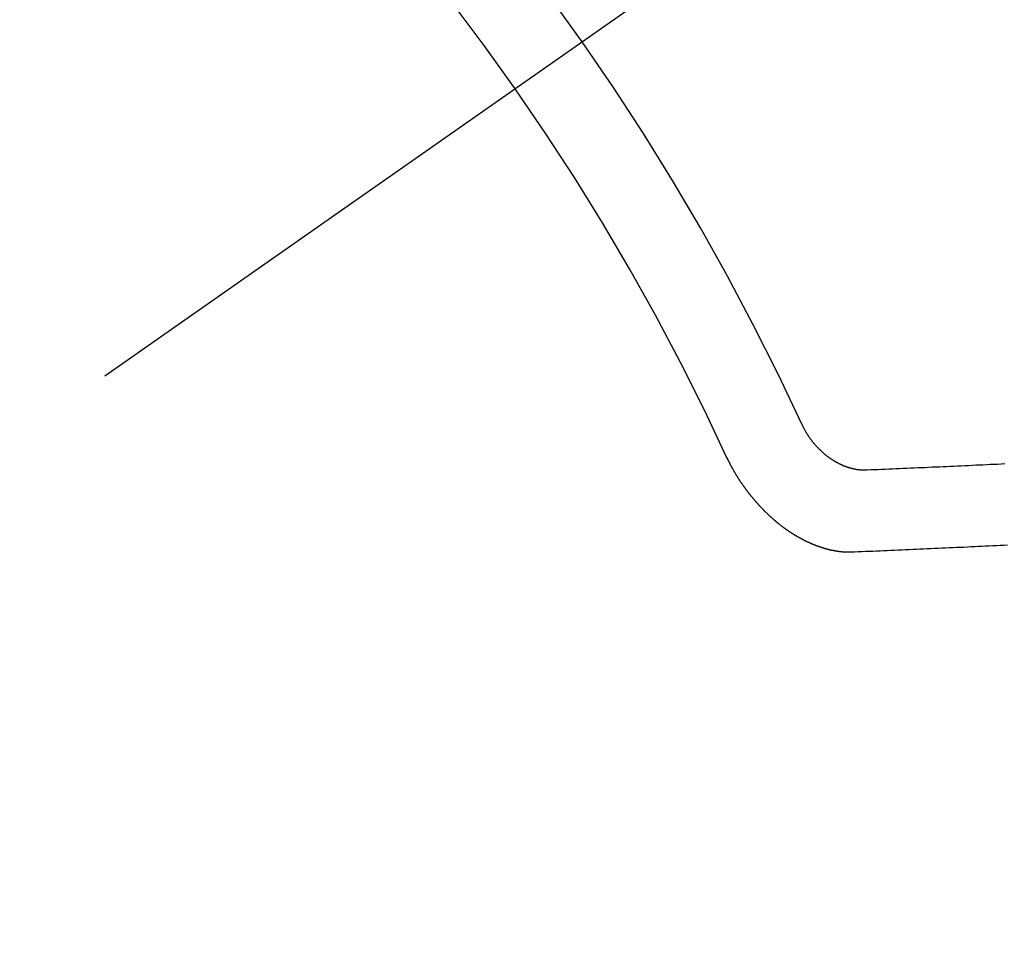
# Model space of a CAD drawing. Extents: x 0 to 26473, y -22053 to -13183.
# Drawn here: x 17241 to 17249, y -15409 to -15402 of the extents above; entities that cross this region are included whole.
import ezdxf

# ---------------------------------------------------------------- set-up
doc = ezdxf.new("R2010")
doc.units = 0
doc.header["$LTSCALE"] = 50
doc.header["$MEASUREMENT"] = 0
doc.linetypes.add('CENTER2', pattern=[1.125, 0.75, -0.125, 0.125, -0.125])
doc.linetypes.add('HIDDEN', pattern=[0.375, 0.25, -0.125])
doc.layers.get('0').update_dxf_attribs({"linetype": 'CONTINUOUS'})
doc.layers.add('150-機器', color=8, linetype='CONTINUOUS')
doc.layers.add('160-文字', color=254, linetype='CONTINUOUS')
doc.styles.add('KH001', font='msgothic.ttc')
doc.dimstyles.new('KH1xx030', dxfattribs={"dimscale": 30, "dimtxt": 2, "dimasz": 0.6, "dimexe": 0.3, "dimexo": 1.2, "dimgap": 0.5, "dimtad": 3, "dimdec": 1, "dimdsep": 46, "dimlunit": 6, "dimtxsty": 'KH001', "dimblk": 'DOT', "dimcen": 1, "dimdle": 1, "dimclrd": 256, "dimclre": 256, "dimclrt": 256, "dimadec": 0, "dimazin": 0, "dimtfac": 1, "dimtdec": 1, "dimtix": 1, "dimtmove": 2, "dimatfit": 3, "dimldrblk": 'CLOSEDBLANK', "dimfxl": 1, "dimtolj": 1, "dimtzin": 0, "dimlwd": -1, "dimlwe": -1, "dimarcsym": 0})

# ---------------------------------------------------------------- blocks, each defined once
blk = doc.blocks.new('_ClosedBlank')
at = {"color": 0, "linetype": 'ByBlock', "lineweight": -2}
for p, q in [((-1, 0.16667), (0, 0)), ((-1, 0.16667), (-1, -0.16667)), ((0, 0), (-1, -0.16667))]:
    blk.add_line(p, q, dxfattribs=at)
blk = doc.blocks.new('_Dot')
at = {"color": 0, "linetype": 'ByBlock', "lineweight": -2}
blk.add_line((-0.5, 0), (-1, 0), dxfattribs=at)
at = {"color": 0, "linetype": 'ByBlock', "const_width": 0.5}
blk.add_lwpolyline([(-0.25, 0, 1), (0.25, 0, 1)], format="xyb", close=True, dxfattribs=at)
blk = doc.blocks.new('F402_H')
at = {"layer": '150-機器', "color": 13, "linetype": 'CENTER2'}
blk.add_line((0, 0), (-244.018, -170.8633), dxfattribs=at)
at = {"layer": '150-機器', "color": 13, "linetype": 'HIDDEN'}
for points in [[(-219.5467, -158.129), (-219.5444, -158.1322), (-219.5429, -158.1361), (-219.542, -158.1391), (-219.5398, -158.1424), (-219.5383, -158.1462), (-219.536, -158.1495), (-219.5351, -158.1525), (-219.5336, -158.1563), (-219.5313, -158.1596), (-219.5296, -158.162), (-219.5281, -158.1659), (-219.5259, -158.1692), (-219.5244, -158.173), (-219.5221, -158.1763), (-219.5212, -158.1793), (-219.5189, -158.1826), (-219.5166, -158.1858), (-219.5152, -158.1897), (-219.5129, -158.1929), (-219.5111, -158.1954), (-219.5089, -158.1987), (-219.5074, -158.2025), (-219.5051, -158.2058), (-219.5028, -158.209), (-219.5005, -158.2123), (-219.4982, -158.2156), (-219.4965, -158.218), (-219.495, -158.2219), (-219.4928, -158.2251), (-219.4905, -158.2284), (-219.4882, -158.2317), (-219.4859, -158.2349), (-219.4836, -158.2382), (-219.4819, -158.2406), (-219.4796, -158.2439), (-219.4773, -158.2472), (-219.475, -158.2504), (-219.4727, -158.2537), (-219.4696, -158.2564), (-219.4673, -158.2597), (-219.4651, -158.2629), (-219.4633, -158.2654), (-219.4611, -158.2687), (-219.4588, -158.2719), (-219.4557, -158.2746), (-219.4534, -158.2779), (-219.4511, -158.2812), (-219.448, -158.2839), (-219.4463, -158.2863), (-219.444, -158.2896), (-219.4409, -158.2923), (-219.4386, -158.2955), (-219.4363, -158.2988), (-219.4332, -158.3015), (-219.4309, -158.3048), (-219.4284, -158.3067), (-219.4261, -158.3099), (-219.423, -158.3126), (-219.4207, -158.3159), (-219.4176, -158.3186), (-219.4153, -158.3219), (-219.4128, -158.3237), (-219.4097, -158.3264), (-219.4074, -158.3297), (-219.4043, -158.3324), (-219.4012, -158.3351), (-219.3994, -158.3375), (-219.3963, -158.3402), (-219.3932, -158.3429), (-219.3901, -158.3456), (-219.3884, -158.3481), (-219.3853, -158.3508), (-219.3822, -158.3535), (-219.3791, -158.3562), (-219.3766, -158.358), (-219.3734, -158.3607), (-219.3712, -158.364), (-219.3681, -158.3667), (-219.3655, -158.3686), (-219.3624, -158.3713), (-219.3593, -158.374), (-219.3568, -158.3759), (-219.3537, -158.3785), (-219.3506, -158.3812), (-219.348, -158.3831), (-219.3449, -158.3858), (-219.3416, -158.3871), (-219.3385, -158.3898), (-219.3354, -158.3925), (-219.3328, -158.3944), (-219.3297, -158.3971), (-219.3272, -158.399), (-219.3233, -158.4011), (-219.3202, -158.4038), (-219.3176, -158.4057), (-219.3137, -158.4078), (-219.3112, -158.4097), (-219.3081, -158.4124), (-219.3047, -158.4137), (-219.3016, -158.4164), (-219.2991, -158.4182), (-219.2952, -158.4204), (-219.2926, -158.4223), (-219.2893, -158.4236), (-219.2862, -158.4263), (-219.2828, -158.4276), (-219.2797, -158.4303), (-219.2764, -158.4316), (-219.2738, -158.4334), (-219.2699, -158.4356), (-219.2674, -158.4374), (-219.2635, -158.4396), (-219.2601, -158.4409), (-219.2576, -158.4428), (-219.2542, -158.4441), (-219.2503, -158.4462), (-219.2478, -158.4481), (-219.2444, -158.4494), (-219.2411, -158.4507), (-219.2372, -158.4528), (-219.2346, -158.4547), (-219.2313, -158.456), (-219.2279, -158.4573), (-219.2246, -158.4586), (-219.2212, -158.4599), (-219.2179, -158.4612), (-219.2153, -158.4631), (-219.2114, -158.4652), (-219.2081, -158.4665), (-219.2047, -158.4678), (-219.2014, -158.4691), (-219.198, -158.4704), (-219.1947, -158.4718), (-219.1913, -158.4731), (-219.1885, -158.4735), (-219.1852, -158.4749), (-219.1818, -158.4762), (-219.1785, -158.4775), (-219.1751, -158.4788), (-219.1718, -158.4801), (-219.1684, -158.4814), (-219.1657, -158.4819), (-219.1623, -158.4832), (-219.159, -158.4845), (-219.1548, -158.4852), (-219.152, -158.4857), (-219.1487, -158.487), (-219.1453, -158.4883), (-219.1425, -158.4888), (-219.1392, -158.4901), (-219.1356, -158.49), (-219.1322, -158.4914), (-219.1289, -158.4927), (-219.1261, -158.4932), (-219.1219, -158.4939), (-219.1192, -158.4944), (-219.1158, -158.4957), (-219.113, -158.4962), (-219.1094, -158.4961), (-219.1061, -158.4974), (-219.1033, -158.4979), (-219.0997, -158.4978), (-219.0964, -158.4991), (-219.0936, -158.4996), (-219.09, -158.4995), (-219.0872, -158.5), (-219.0839, -158.5013), (-219.0803, -158.5012), (-219.0775, -158.5017), (-219.0739, -158.5016), (-219.0711, -158.5021), (-219.0683, -158.5026), (-219.0647, -158.5025), (-219.062, -158.503), (-219.0584, -158.5029), (-219.0556, -158.5034), (-219.052, -158.5034), (-219.0492, -158.5038), (-219.0464, -158.5043), (-219.0434, -158.5034), (-219.0406, -158.5039), (-219.037, -158.5038), (-219.0343, -158.5043), (-219.0312, -158.5034), (-219.0285, -158.5039), (-219.0249, -158.5038), (-219.0227, -158.5035), (-219.0191, -158.5034), (-219.016, -158.5025), (-219.0133, -158.503), (-219.0102, -158.5021)], [(-219.0102, -158.5021), (-218.9807, -158.5009), (-218.9505, -158.5005), (-218.9209, -158.4992), (-218.8914, -158.498), (-218.8618, -158.4968), (-218.8322, -158.4956), (-218.8026, -158.4943), (-218.7731, -158.4931), (-218.7435, -158.4919), (-218.7139, -158.4906), (-218.6843, -158.4894), (-218.6539, -158.4876), (-218.6243, -158.4864), (-218.5948, -158.4852), (-218.5652, -158.4839), (-218.5356, -158.4827), (-218.506, -158.4815), (-218.4756, -158.4797), (-218.4461, -158.4784), (-218.4165, -158.4772), (-218.3869, -158.476), (-218.3573, -158.4747), (-218.3269, -158.4729), (-218.2974, -158.4717), (-218.2678, -158.4705), (-218.2382, -158.4693), (-218.2078, -158.4674), (-218.1782, -158.4662), (-218.1487, -158.465), (-218.1183, -158.4632), (-218.0887, -158.462), (-218.0591, -158.4607), (-218.0295, -158.4595), (-217.9991, -158.4577), (-217.9696, -158.4565), (-217.94, -158.4552), (-217.9096, -158.4534), (-217.88, -158.4522)], [(-220.1666, -158.3913), (-220.1657, -158.3943), (-220.1642, -158.3982), (-220.1625, -158.4006), (-220.161, -158.4045), (-220.1593, -158.4069), (-220.1578, -158.4108), (-220.1561, -158.4132), (-220.1552, -158.4162), (-220.1529, -158.4195), (-220.152, -158.4225), (-220.1505, -158.4264), (-220.1488, -158.4288), (-220.1474, -158.4327), (-220.1456, -158.4351), (-220.1442, -158.439), (-220.1425, -158.4414), (-220.141, -158.4452), (-220.1393, -158.4477), (-220.1378, -158.4515), (-220.1361, -158.454), (-220.1346, -158.4578), (-220.1329, -158.4603), (-220.1314, -158.4641), (-220.1297, -158.4666), (-220.1282, -158.4704), (-220.1265, -158.4729), (-220.1242, -158.4761), (-220.1233, -158.4792), (-220.121, -158.4824), (-220.1201, -158.4854), (-220.1179, -158.4887), (-220.1161, -158.4912), (-220.1147, -158.495), (-220.113, -158.4975), (-220.1107, -158.5007), (-220.1098, -158.5037), (-220.1075, -158.507), (-220.1052, -158.5103), (-220.1043, -158.5133), (-220.102, -158.5166), (-220.1003, -158.519), (-220.0988, -158.5229), (-220.0971, -158.5253), (-220.0948, -158.5286), (-220.0931, -158.531), (-220.0916, -158.5349), (-220.0893, -158.5381), (-220.0876, -158.5406), (-220.0853, -158.5439), (-220.0836, -158.5463), (-220.0821, -158.5502), (-220.0804, -158.5526), (-220.0781, -158.5559), (-220.0759, -158.5591), (-220.0741, -158.5616), (-220.0727, -158.5654), (-220.0709, -158.5679), (-220.0687, -158.5711), (-220.0664, -158.5744), (-220.0647, -158.5769), (-220.0624, -158.5801), (-220.0607, -158.5826), (-220.0592, -158.5864), (-220.0569, -158.5897), (-220.0552, -158.5921), (-220.0529, -158.5954), (-220.0512, -158.5979), (-220.0489, -158.6011), (-220.0472, -158.6036), (-220.0449, -158.6069), (-220.0426, -158.6101), (-220.0409, -158.6126), (-220.0386, -158.6158), (-220.0369, -158.6183), (-220.0346, -158.6216), (-220.0323, -158.6248), (-220.0306, -158.6273), (-220.0283, -158.6305), (-220.026, -158.6338), (-220.0243, -158.6363), (-220.022, -158.6395), (-220.0203, -158.642), (-220.018, -158.6452), (-220.0157, -158.6485), (-220.014, -158.651), (-220.0117, -158.6542), (-220.01, -158.6567), (-220.0077, -158.66), (-220.0054, -158.6632), (-220.0037, -158.6657), (-220.0006, -158.6684), (-219.9989, -158.6708), (-219.9966, -158.6741), (-219.9943, -158.6774), (-219.9926, -158.6798), (-219.9903, -158.6831), (-219.9886, -158.6855), (-219.9863, -158.6888), (-219.9832, -158.6915), (-219.9815, -158.6939), (-219.9792, -158.6972), (-219.9775, -158.6997), (-219.9752, -158.7029), (-219.9721, -158.7056), (-219.9703, -158.7081), (-219.9681, -158.7113), (-219.9663, -158.7138), (-219.9632, -158.7165), (-219.9609, -158.7198), (-219.9592, -158.7222), (-219.9569, -158.7255), (-219.9544, -158.7274), (-219.9521, -158.7306), (-219.9504, -158.7331), (-219.9481, -158.7363), (-219.945, -158.739), (-219.9433, -158.7415), (-219.941, -158.7448), (-219.9385, -158.7466), (-219.9362, -158.7499), (-219.9339, -158.7532), (-219.9314, -158.7551), (-219.9291, -158.7583), (-219.9265, -158.7602), (-219.9243, -158.7635), (-219.9225, -158.7659), (-219.9194, -158.7686), (-219.9171, -158.7719), (-219.9146, -158.7738), (-219.9123, -158.777), (-219.9106, -158.7795), (-219.9075, -158.7822), (-219.9058, -158.7846), (-219.9027, -158.7873), (-219.901, -158.7898), (-219.8979, -158.7925), (-219.8956, -158.7957), (-219.893, -158.7976), (-219.8908, -158.8009), (-219.8882, -158.8028), (-219.8859, -158.806), (-219.8834, -158.8079), (-219.8811, -158.8112), (-219.8786, -158.8131), (-219.8763, -158.8163), (-219.8738, -158.8182), (-219.8715, -158.8215), (-219.8689, -158.8233), (-219.8666, -158.8266), (-219.8641, -158.8285), (-219.861, -158.8312), (-219.8593, -158.8336), (-219.8562, -158.8363), (-219.8545, -158.8388), (-219.8514, -158.8415), (-219.8488, -158.8434), (-219.8465, -158.8466), (-219.844, -158.8485), (-219.8417, -158.8518), (-219.8392, -158.8537), (-219.8361, -158.8564), (-219.8344, -158.8588), (-219.8313, -158.8615), (-219.8287, -158.8634), (-219.8256, -158.8661), (-219.8239, -158.8685), (-219.8208, -158.8712), (-219.8183, -158.8731), (-219.816, -158.8764), (-219.8134, -158.8782), (-219.8103, -158.8809), (-219.8078, -158.8828), (-219.8061, -158.8853), (-219.803, -158.888), (-219.8005, -158.8898), (-219.7973, -158.8925), (-219.7956, -158.895), (-219.7925, -158.8977), (-219.79, -158.8996), (-219.7875, -158.9014), (-219.7844, -158.9041), (-219.7818, -158.906), (-219.7795, -158.9093), (-219.777, -158.9112), (-219.7745, -158.913), (-219.7714, -158.9157), (-219.7688, -158.9176), (-219.7663, -158.9195), (-219.7632, -158.9222), (-219.7615, -158.9246), (-219.7584, -158.9273), (-219.7558, -158.9292), (-219.7533, -158.9311), (-219.7502, -158.9338), (-219.7477, -158.9357), (-219.7451, -158.9376), (-219.742, -158.9403), (-219.7395, -158.9421), (-219.737, -158.944), (-219.7339, -158.9467), (-219.7313, -158.9486), (-219.7288, -158.9505), (-219.7263, -158.9523), (-219.7232, -158.955), (-219.7206, -158.9569), (-219.7181, -158.9588), (-219.715, -158.9615), (-219.7124, -158.9634), (-219.7099, -158.9652), (-219.7074, -158.9671), (-219.7043, -158.9698), (-219.7017, -158.9717), (-219.6992, -158.9736), (-219.6967, -158.9755), (-219.6936, -158.9782), (-219.691, -158.98), (-219.6885, -158.9819), (-219.6852, -158.9832), (-219.6826, -158.9851), (-219.6795, -158.9878), (-219.677, -158.9897), (-219.6744, -158.9916), (-219.6719, -158.9934), (-219.6694, -158.9953), (-219.666, -158.9966), (-219.6629, -158.9993), (-219.6604, -159.0012), (-219.6579, -159.0031), (-219.6553, -159.005), (-219.652, -159.0063), (-219.6494, -159.0081), (-219.6469, -159.01), (-219.6444, -159.0119), (-219.6413, -159.0146), (-219.6379, -159.0159), (-219.6354, -159.0178), (-219.6329, -159.0197), (-219.6303, -159.0215), (-219.627, -159.0228), (-219.6244, -159.0247), (-219.6219, -159.0266), (-219.6194, -159.0285), (-219.616, -159.0298), (-219.6135, -159.0317), (-219.611, -159.0335), (-219.6076, -159.0348), (-219.6051, -159.0367), (-219.6025, -159.0386), (-219.5992, -159.0399), (-219.5967, -159.0418), (-219.5941, -159.0437), (-219.5908, -159.045), (-219.5882, -159.0469), (-219.5857, -159.0487), (-219.5824, -159.05), (-219.5798, -159.0519), (-219.5765, -159.0532), (-219.5739, -159.0551), (-219.5714, -159.057), (-219.5681, -159.0583), (-219.5655, -159.0602), (-219.5622, -159.0615), (-219.5602, -159.0625), (-219.5577, -159.0644), (-219.5543, -159.0657), (-219.5518, -159.0676), (-219.5484, -159.0689), (-219.5459, -159.0708), (-219.5426, -159.0721), (-219.5406, -159.0732), (-219.5373, -159.0745), (-219.5347, -159.0763), (-219.5314, -159.0777), (-219.5288, -159.0795), (-219.5255, -159.0808), (-219.5235, -159.0819), (-219.5202, -159.0832), (-219.5176, -159.0851), (-219.5143, -159.0864), (-219.5123, -159.0875), (-219.509, -159.0888), (-219.5064, -159.0906), (-219.5031, -159.0919), (-219.5011, -159.093), (-219.4978, -159.0943), (-219.4953, -159.0962), (-219.4919, -159.0975), (-219.4891, -159.098), (-219.4866, -159.0999), (-219.4832, -159.1012), (-219.4813, -159.1022), (-219.4779, -159.1035), (-219.4746, -159.1049), (-219.4726, -159.1059), (-219.4693, -159.1072), (-219.4673, -159.1083), (-219.464, -159.1096), (-219.4606, -159.1109), (-219.4586, -159.112), (-219.4553, -159.1133), (-219.4525, -159.1138), (-219.45, -159.1156), (-219.4466, -159.1169), (-219.4439, -159.1174), (-219.4413, -159.1193), (-219.4385, -159.1198), (-219.4352, -159.1211), (-219.4332, -159.1222), (-219.4299, -159.1235), (-219.4271, -159.124), (-219.4246, -159.1258), (-219.4218, -159.1263), (-219.4184, -159.1276), (-219.4157, -159.1281), (-219.4131, -159.13), (-219.4104, -159.1305), (-219.407, -159.1318), (-219.4042, -159.1323), (-219.4023, -159.1334), (-219.3989, -159.1347), (-219.3961, -159.1352), (-219.3928, -159.1365), (-219.3908, -159.1375), (-219.388, -159.138), (-219.3847, -159.1393), (-219.3819, -159.1398), (-219.38, -159.1409), (-219.3766, -159.1422), (-219.3738, -159.1427), (-219.3711, -159.1432), (-219.3677, -159.1445), (-219.3657, -159.1455), (-219.363, -159.146), (-219.3596, -159.1473), (-219.3568, -159.1478), (-219.3541, -159.1483), (-219.3513, -159.1488), (-219.3487, -159.1507), (-219.346, -159.1512), (-219.3432, -159.1517), (-219.3404, -159.1521), (-219.3376, -159.1526), (-219.3343, -159.1539), (-219.3315, -159.1544), (-219.3295, -159.1555), (-219.3268, -159.156), (-219.324, -159.1565), (-219.3212, -159.157), (-219.3179, -159.1583), (-219.3151, -159.1588), (-219.3123, -159.1592), (-219.3095, -159.1597), (-219.3067, -159.1602), (-219.3048, -159.1613), (-219.302, -159.1618), (-219.2992, -159.1623), (-219.2965, -159.1628), (-219.2937, -159.1632), (-219.2909, -159.1637), (-219.2881, -159.1642), (-219.2853, -159.1647), (-219.2826, -159.1652), (-219.2798, -159.1657), (-219.277, -159.1662), (-219.2742, -159.1667), (-219.2714, -159.1672), (-219.2687, -159.1677), (-219.2659, -159.1681), (-219.2631, -159.1686), (-219.2603, -159.1691), (-219.2576, -159.1696), (-219.2548, -159.1701), (-219.252, -159.1706), (-219.25, -159.1717), (-219.2478, -159.1713), (-219.2451, -159.1718), (-219.2415, -159.1717), (-219.2387, -159.1722), (-219.2359, -159.1727), (-219.2331, -159.1732), (-219.2309, -159.1729), (-219.2281, -159.1734), (-219.2254, -159.1739), (-219.2226, -159.1744), (-219.2204, -159.174), (-219.2176, -159.1745), (-219.2148, -159.175), (-219.212, -159.1755), (-219.2098, -159.1752), (-219.2071, -159.1757), (-219.2043, -159.1761), (-219.2021, -159.1758), (-219.1993, -159.1763), (-219.1971, -159.176), (-219.1943, -159.1765), (-219.1915, -159.177), (-219.1885, -159.1761), (-219.1857, -159.1766), (-219.1835, -159.1762), (-219.1808, -159.1767), (-219.1785, -159.1764), (-219.1758, -159.1769), (-219.1736, -159.1766), (-219.1708, -159.177), (-219.1686, -159.1767), (-219.1658, -159.1772), (-219.1628, -159.1763), (-219.16, -159.1768), (-219.1578, -159.1765), (-219.155, -159.177), (-219.1528, -159.1766), (-219.15, -159.1771), (-219.1478, -159.1768), (-219.145, -159.1773), (-219.142, -159.1764)], [(-219.142, -159.1764), (-219.1124, -159.1752), (-219.0829, -159.1739), (-219.0533, -159.1727), (-219.0237, -159.1715), (-218.9936, -159.1711), (-218.964, -159.1698), (-218.9336, -159.168), (-218.904, -159.1668), (-218.8744, -159.1656), (-218.8449, -159.1643), (-218.8153, -159.1631), (-218.7849, -159.1613), (-218.7553, -159.1601), (-218.7257, -159.1588), (-218.6962, -159.1576), (-218.6666, -159.1564), (-218.6356, -159.1554), (-218.606, -159.1542), (-218.5765, -159.1529), (-218.5461, -159.1511), (-218.5165, -159.1499), (-218.4869, -159.1487), (-218.4565, -159.1469), (-218.4269, -159.1456), (-218.3974, -159.1444), (-218.367, -159.1426), (-218.3374, -159.1414), (-218.3078, -159.1402), (-218.2774, -159.1383), (-218.2473, -159.1379), (-218.2177, -159.1367), (-218.1873, -159.1349), (-218.1577, -159.1337), (-218.1273, -159.1319), (-218.0977, -159.1306), (-218.0682, -159.1294), (-218.0378, -159.1276), (-218.0082, -159.1264), (-217.9778, -159.1246), (-217.9482, -159.1234), (-217.9178, -159.1215), (-217.8882, -159.1203), (-217.8573, -159.1193)]]:
    blk.add_lwpolyline(points, dxfattribs=at)
for centre, radius, start, end in [((-243.7125, -170.6494), 31.2914, 23.88957, 46.11045), ((-237.8505, -166.5448), 20.1459, 24.69226, 45.30776), ((-237.8505, -166.5448), 19.4736, 24.69226, 45.30776)]:
    blk.add_arc(centre, radius, start, end, dxfattribs=at)

msp = doc.modelspace()

# ---------------------------------------------------------------- block references
at = {"layer": '150-機器'}
msp.add_blockref('F402_H', (17466.6823, -15246.9566), dxfattribs=at)

# ---------------------------------------------------------------- leaders
at = {"layer": '160-文字', "annotation_type": 0, "has_hookline": 1, "hookline_direction": 0}
for points, text_width in [([(16756.6823, -15227.12), (17031.4883, -16756.5578), (17032.0883, -16756.5578)], 1240.62), ([(17027.2341, -15234.433), (17327.1444, -16501.255), (17327.7444, -16501.255)], 1630.62)]:
    msp.add_leader(points, dimstyle='KH1xx030', override={"dimgap": 0.5, "dimtad": 1}, dxfattribs=dict(at, text_width=text_width))

doc.saveas('drawing.dxf')
